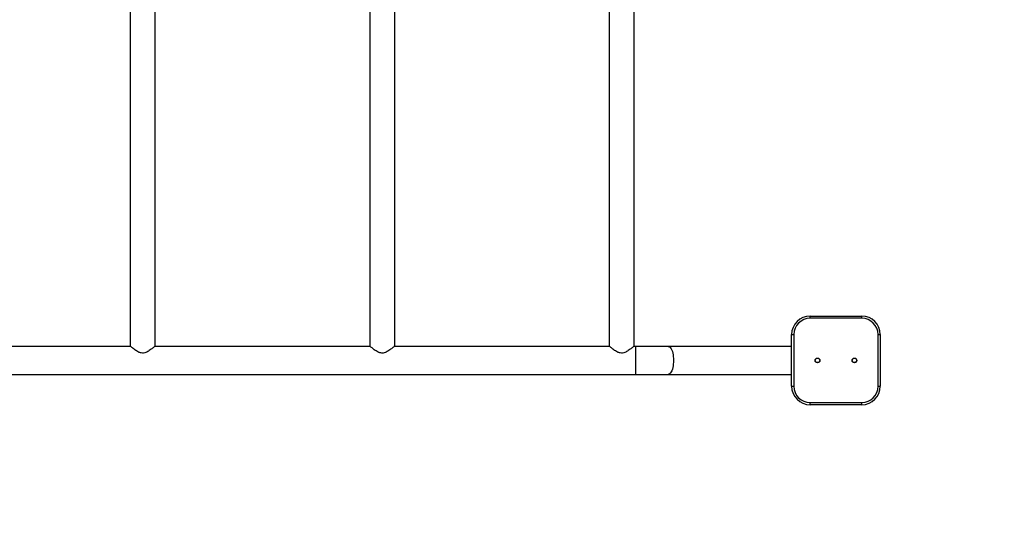
# Model space of a CAD drawing. Units: millimetres. Extents: x -4534 to 378594, y -3372 to 4344.
# Drawn here: x 47 to 1379, y 1472 to 2145 of the extents above; entities that cross this region are included whole.
import ezdxf

# ---------------------------------------------------------------- set-up
doc = ezdxf.new("R2010")
doc.units = ezdxf.units.MM
doc.layers.add('Opvangzone', color=7, linetype='Continuous', true_color=0x00a19a)
doc.layers.add('Toestel 2D', color=7, linetype='Continuous', lineweight=20)

# ---------------------------------------------------------------- blocks, each defined once
blk = doc.blocks.new('2314__')
at = {"color": 7, "linetype": 'Continuous', "lineweight": 25}
for p, q in [((3898.4, -803.6), (3898.4, -1864.6)), ((3932.1, -1864.6), (3932.1, -803.6)), ((4222.4, -803.6), (4222.4, -1864.6)), ((4256.1, -1864.6), (4256.1, -803.6)), ((4546.4, -803.6), (4546.4, -1864.6)), ((4580.1, -1864.6), (4580.1, -803.6)), ((4818.2, -1827.1), (4818.2, -1824.1)), ((4818.2, -1824.1), (4888.2, -1824.1)), ((4888.2, -1827.1), (4888.2, -1824.1)), ((4888.2, -1827.1), (4818.2, -1827.1)), ((4793.2, -1919.1), (4793.2, -1849.1)), ((4793.2, -1849.1), (4796.2, -1849.1)), ((4796.2, -1849.1), (4796.2, -1919.1)), ((4910.2, -1919.1), (4910.2, -1849.1)), ((4910.2, -1849.1), (4913.2, -1849.1)), ((4913.2, -1849.1), (4913.2, -1919.1)), ((3898.9, -1865.1), (3607.5, -1865.1)), ((4222.9, -1865.1), (3931.5, -1865.1)), ((4546.9, -1865.1), (4255.5, -1865.1)), ((4581.9, -1865.1), (4579.5, -1865.1)), ((4626.3, -1865.1), (4581.9, -1865.1)), ((4581.9, -1865.1), (4581.9, -1903.1)), ((4793.2, -1865.1), (4626.3, -1865.1)), ((2923.8, -1903.1), (4581.9, -1903.1)), ((4581.9, -1903.1), (4626.3, -1903.1)), ((4626.3, -1903.1), (4793.2, -1903.1)), ((4793.2, -1919.1), (4796.2, -1919.1)), ((4910.2, -1919.1), (4913.2, -1919.1)), ((4818.2, -1941.1), (4888.2, -1941.1)), ((4818.2, -1944.1), (4818.2, -1941.1)), ((4888.2, -1944.1), (4818.2, -1944.1)), ((4888.2, -1944.1), (4888.2, -1941.1))]:
    blk.add_line(p, q, dxfattribs=at)
at = {"color": 7, "linetype": 'Continuous', "lineweight": 25, "flags": 128}
blk.add_lwpolyline([(4626.3, -1865.1), (4626.8, -1865.1), (4627.7, -1865.5), (4628.7, -1866.2), (4629.5, -1867.2), (4630.4, -1868.5), (4631.1, -1870.2), (4631.8, -1872.1), (4632.3, -1874.2), (4632.8, -1876.5), (4633.1, -1878.9), (4633.3, -1881.5), (4633.3, -1884.1), (4633.3, -1886.7), (4633.1, -1889.2), (4632.8, -1891.6), (4632.3, -1893.9), (4631.8, -1896.1), (4631.1, -1898), (4630.4, -1899.6), (4629.5, -1900.9), (4628.7, -1902), (4627.7, -1902.7), (4626.8, -1903), (4626.3, -1903.1)], dxfattribs=at)
at = {"color": 7, "linetype": 'Continuous', "lineweight": 25}
for centre, radius in [((4828.2, -1884.1), 3.25), ((4828.2, -1884.1), 3), ((4878.2, -1884.1), 3.25), ((4878.2, -1884.1), 3)]:
    blk.add_circle(centre, radius, dxfattribs=at)
for centre, radius, start, end in [((4818.2, -1849.1), 25, 90, 180), ((4888.2, -1849.1), 25, 0, 90), ((4818.2, -1849.1), 22, 90, 180), ((4888.2, -1849.1), 22, 0, 90), ((4818.2, -1919.1), 25, 180, 270), ((4818.2, -1919.1), 22, 180, 270), ((4888.2, -1919.1), 22, 270, 0), ((4888.2, -1919.1), 25, 270, 0)]:
    blk.add_arc(centre, radius, start, end, dxfattribs=at)
for points in [[(3932.1, -1864.6), (3932.1, -1864.6), (3932.1, -1864.5), (3931.9, -1864.7), (3931.5, -1865), (3930.8, -1865.6), (3929.8, -1866.4), (3928.5, -1867.6), (3926.6, -1869.1), (3924.3, -1870.7), (3922, -1872.2), (3919.5, -1873.5), (3916.5, -1874.4), (3913.6, -1874.2), (3911.3, -1873.6), (3909.2, -1872.6), (3906.9, -1871.3), (3904.5, -1869.6), (3902.3, -1867.9), (3900.7, -1866.5), (3899.5, -1865.6), (3898.6, -1864.8), (3898.4, -1864.6), (3898.4, -1864.6)], [(4256.1, -1864.6), (4256.1, -1864.6), (4256.1, -1864.5), (4255.9, -1864.7), (4255.5, -1865), (4254.8, -1865.6), (4253.8, -1866.4), (4252.5, -1867.6), (4250.6, -1869.1), (4248.3, -1870.7), (4246, -1872.2), (4243.5, -1873.5), (4240.5, -1874.4), (4237.6, -1874.2), (4235.3, -1873.6), (4233.2, -1872.6), (4230.9, -1871.3), (4228.5, -1869.6), (4226.3, -1867.9), (4224.7, -1866.5), (4223.5, -1865.6), (4222.6, -1864.8), (4222.4, -1864.6), (4222.4, -1864.6)], [(4580.1, -1864.6), (4580.1, -1864.6), (4580.1, -1864.5), (4579.9, -1864.7), (4579.5, -1865), (4578.8, -1865.6), (4577.8, -1866.4), (4576.5, -1867.6), (4574.6, -1869.1), (4572.3, -1870.7), (4570, -1872.2), (4567.5, -1873.5), (4564.5, -1874.4), (4561.6, -1874.2), (4559.3, -1873.6), (4557.2, -1872.6), (4554.9, -1871.3), (4552.5, -1869.6), (4550.3, -1867.9), (4548.7, -1866.5), (4547.5, -1865.6), (4546.6, -1864.8), (4546.4, -1864.6), (4546.4, -1864.6)]]:
    blk.add_open_spline(points, degree=3, knots=[0, 0, 0, 0, 0.000622, 0.042197, 0.079654, 0.118052, 0.158708, 0.200177, 0.261459, 0.324503, 0.372198, 0.420865, 0.478037, 0.535678, 0.569353, 0.603961, 0.66148, 0.720527, 0.781124, 0.843589, 0.886031, 0.92958, 1, 1, 1, 1], dxfattribs=at)
blk = doc.blocks.new('VPL-15-2314-GM')
at = {"layer": 'Opvangzone'}
blk.add_lwpolyline([(-2617.6, 2844.1), (-2617.6, 1624.1, 0.414214), (-1117.6, 124.1), (1211.4, 124.1, 0.414214), (2711.4, 1624.1), (2711.4, 2844.1, 0.414214), (1211.4, 4344.1), (-1117.6, 4344.1, 0.414214)], format="xyb", close=True, dxfattribs=at)
at = {"layer": 'Toestel 2D'}
blk.add_blockref('2314__', (-3701.8, 3568.1), dxfattribs=at)

msp = doc.modelspace()

# ---------------------------------------------------------------- block references
msp.add_blockref('VPL-15-2314-GM', (0, 0))

doc.saveas('drawing.dxf')
